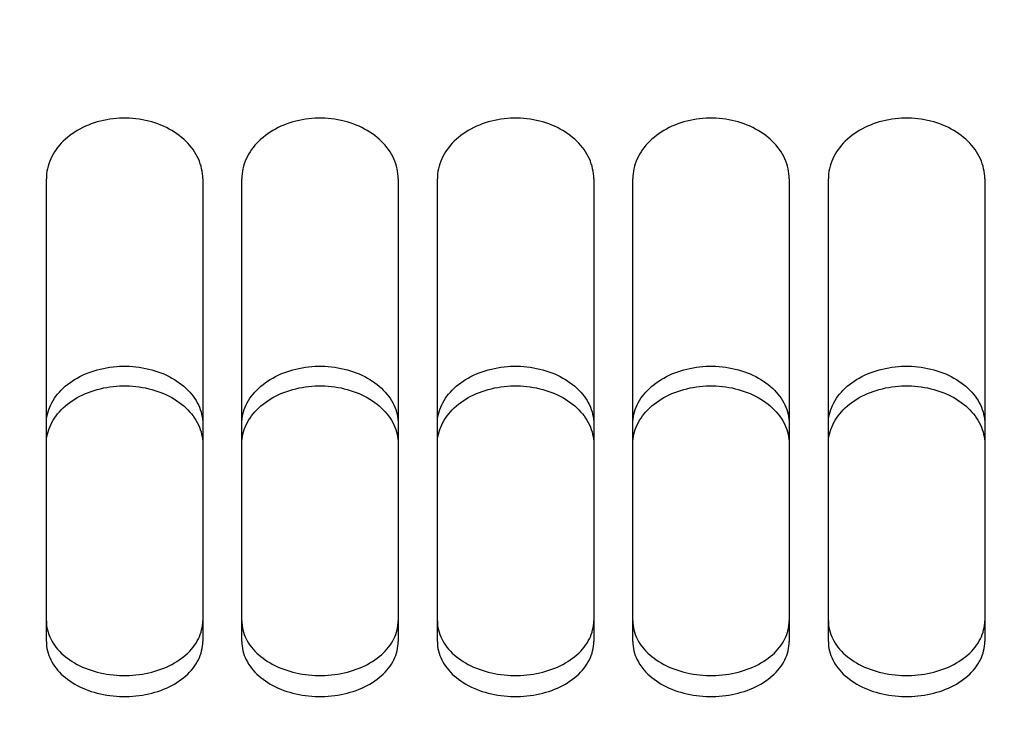
# Model space of a CAD drawing. Units: millimetres. Extents: x 0 to 594, y 0 to 420.
# Drawn here: x 307 to 314, y 224 to 230 of the extents above; entities that cross this region are included whole.
import ezdxf

# ---------------------------------------------------------------- set-up
doc = ezdxf.new("R2010")
doc.units = ezdxf.units.MM
doc.header["$LTSCALE"] = 32.67
doc.layers.get('0').update_dxf_attribs({"linetype": 'CONTINUOUS'})
doc.layers.add('SOLIDES', color=7, linetype='CONTINUOUS')
doc.styles.get("Standard").update_dxf_attribs({"font": 'txt', "width": 0.85})
doc.dimstyles.get("Standard").update_dxf_attribs({"dimtxt": 3.5, "dimasz": 3.5, "dimexe": 1.5, "dimexo": 1, "dimtad": 1, "dimdec": 4, "dimtxsty": 'STANDARD', "dimblk": '_FILLED', "dimblk1": '_FILLED', "dimblk2": '_FILLED', "dimcen": 0.09, "dimclrt": 5, "dimadec": 0, "dimazin": 0, "dimtol": 1, "dimtp": 0.0001, "dimtm": 0.0001, "dimtfac": 1, "dimtdec": 4, "dimtofl": 0, "dimtmove": 0, "dimatfit": 3, "dimldrblk": '_FILLED', "dimfxl": 1, "dimtolj": 1, "dimarcsym": 0})

# ---------------------------------------------------------------- blocks, each defined once
blk = doc.blocks.new('_FILLED')
at = {"color": 0, "linetype": 'BYBLOCK'}
blk.add_solid([(0, 0), (-1, 0.2143), (-1, -0.2143)], dxfattribs=at)

msp = doc.modelspace()

# ---------------------------------------------------------------- linework, layer by layer
at = {"layer": 'SOLIDES', "color": 3, "linetype": 'CONTINUOUS'}
for p, q in [((306.782169, 224.981967), (306.782169, 228.534691)), ((307.982169, 228.534691), (307.982169, 224.981967)), ((308.282169, 224.981967), (308.282169, 228.534691)), ((309.482169, 228.534691), (309.482169, 224.981967)), ((309.782169, 224.981967), (309.782169, 228.534691)), ((310.982169, 228.534691), (310.982169, 224.981967)), ((311.282169, 224.981967), (311.282169, 228.534691)), ((312.482169, 228.534691), (312.482169, 224.981967)), ((312.782169, 224.981967), (312.782169, 228.534691)), ((313.982169, 228.534691), (313.982169, 224.981967))]:
    msp.add_line(p, q, dxfattribs=at)
for points in [[(307.982169, 228.534691), (307.981638, 228.554072), (307.980057, 228.573401), (307.977424, 228.592678), (307.973726, 228.611962), (307.968977, 228.631194), (307.96322, 228.650196), (307.95646, 228.668932), (307.948693, 228.687438), (307.939947, 228.705643), (307.930223, 228.723542), (307.919521, 228.74114), (307.907874, 228.758383), (307.895254, 228.7753), (307.88169, 228.791861), (307.867297, 228.807926), (307.85209, 228.823469), (307.836055, 228.838515), (307.819265, 228.852993), (307.801726, 228.866895), (307.783431, 228.880229), (307.764436, 228.892955), (307.744707, 228.905091), (307.724277, 228.916619), (307.703306, 228.927452), (307.681807, 228.937576), (307.659766, 228.947003), (307.6373, 228.955683), (307.614425, 228.963605), (307.591125, 228.970778), (307.567469, 228.977183), (307.543423, 228.982823), (307.51902, 228.987693), (307.494429, 228.991762), (307.469656, 228.995024), (307.444695, 228.997484), (307.419698, 228.999126), (307.394691, 228.999944), (307.369648, 228.999944), (307.344641, 228.999126), (307.319644, 228.997484), (307.294683, 228.995024), (307.26991, 228.991762), (307.245319, 228.987693), (307.220916, 228.982823), (307.19687, 228.977183), (307.173213, 228.970778), (307.149914, 228.963605), (307.127039, 228.955683), (307.104573, 228.947003), (307.082532, 228.937576), (307.061033, 228.927452), (307.040062, 228.916619), (307.019632, 228.905091), (306.999903, 228.892955), (306.980908, 228.880229), (306.962613, 228.866895), (306.945074, 228.852993), (306.928283, 228.838515), (306.912248, 228.823469), (306.897042, 228.807926), (306.882649, 228.791861), (306.869084, 228.7753), (306.856465, 228.758383), (306.844818, 228.74114), (306.834116, 228.723542), (306.824391, 228.705643), (306.815646, 228.687438), (306.807878, 228.668932), (306.801119, 228.650196), (306.795362, 228.631194), (306.790613, 228.611962), (306.786915, 228.592678), (306.784282, 228.573401), (306.7827, 228.554072), (306.782169, 228.534691)], [(309.482169, 228.534691), (309.481638, 228.554072), (309.480057, 228.573401), (309.477424, 228.592678), (309.473726, 228.611962), (309.468977, 228.631194), (309.46322, 228.650196), (309.45646, 228.668932), (309.448693, 228.687438), (309.439947, 228.705643), (309.430223, 228.723542), (309.419521, 228.74114), (309.407874, 228.758383), (309.395254, 228.7753), (309.38169, 228.791861), (309.367297, 228.807926), (309.35209, 228.823469), (309.336055, 228.838515), (309.319265, 228.852993), (309.301726, 228.866895), (309.283431, 228.880229), (309.264436, 228.892955), (309.244707, 228.905091), (309.224277, 228.916619), (309.203306, 228.927452), (309.181807, 228.937576), (309.159766, 228.947003), (309.1373, 228.955683), (309.114425, 228.963605), (309.091125, 228.970778), (309.067469, 228.977183), (309.043423, 228.982823), (309.01902, 228.987693), (308.994429, 228.991762), (308.969656, 228.995024), (308.944695, 228.997484), (308.919698, 228.999126), (308.894691, 228.999944), (308.869648, 228.999944), (308.844641, 228.999126), (308.819644, 228.997484), (308.794683, 228.995024), (308.76991, 228.991762), (308.745319, 228.987693), (308.720916, 228.982823), (308.69687, 228.977183), (308.673213, 228.970778), (308.649914, 228.963605), (308.627039, 228.955683), (308.604573, 228.947003), (308.582532, 228.937576), (308.561033, 228.927452), (308.540062, 228.916619), (308.519632, 228.905091), (308.499903, 228.892955), (308.480908, 228.880229), (308.462613, 228.866895), (308.445074, 228.852993), (308.428283, 228.838515), (308.412248, 228.823469), (308.397042, 228.807926), (308.382649, 228.791861), (308.369084, 228.7753), (308.356465, 228.758383), (308.344818, 228.74114), (308.334116, 228.723542), (308.324391, 228.705643), (308.315646, 228.687438), (308.307878, 228.668932), (308.301119, 228.650196), (308.295362, 228.631194), (308.290613, 228.611962), (308.286915, 228.592678), (308.284282, 228.573401), (308.2827, 228.554072), (308.282169, 228.534691)], [(310.982169, 228.534691), (310.981638, 228.554072), (310.980057, 228.573401), (310.977424, 228.592678), (310.973726, 228.611962), (310.968977, 228.631194), (310.96322, 228.650196), (310.95646, 228.668932), (310.948693, 228.687438), (310.939947, 228.705643), (310.930223, 228.723542), (310.919521, 228.74114), (310.907874, 228.758383), (310.895254, 228.7753), (310.88169, 228.791861), (310.867297, 228.807926), (310.85209, 228.823469), (310.836055, 228.838515), (310.819265, 228.852993), (310.801726, 228.866895), (310.783431, 228.880229), (310.764436, 228.892955), (310.744707, 228.905091), (310.724277, 228.916619), (310.703306, 228.927452), (310.681807, 228.937576), (310.659766, 228.947003), (310.6373, 228.955683), (310.614425, 228.963605), (310.591125, 228.970778), (310.567469, 228.977183), (310.543423, 228.982823), (310.51902, 228.987693), (310.494429, 228.991762), (310.469656, 228.995024), (310.444695, 228.997484), (310.419698, 228.999126), (310.394691, 228.999944), (310.369648, 228.999944), (310.344641, 228.999126), (310.319644, 228.997484), (310.294683, 228.995024), (310.26991, 228.991762), (310.245319, 228.987693), (310.220916, 228.982823), (310.19687, 228.977183), (310.173213, 228.970778), (310.149914, 228.963605), (310.127039, 228.955683), (310.104573, 228.947003), (310.082532, 228.937576), (310.061033, 228.927452), (310.040062, 228.916619), (310.019632, 228.905091), (309.999903, 228.892955), (309.980908, 228.880229), (309.962613, 228.866895), (309.945074, 228.852993), (309.928283, 228.838515), (309.912248, 228.823469), (309.897042, 228.807926), (309.882649, 228.791861), (309.869084, 228.7753), (309.856465, 228.758383), (309.844818, 228.74114), (309.834116, 228.723542), (309.824391, 228.705643), (309.815646, 228.687438), (309.807878, 228.668932), (309.801119, 228.650196), (309.795362, 228.631194), (309.790613, 228.611962), (309.786915, 228.592678), (309.784282, 228.573401), (309.7827, 228.554072), (309.782169, 228.534691)], [(312.482169, 228.534691), (312.481638, 228.554072), (312.480057, 228.573401), (312.477424, 228.592678), (312.473726, 228.611962), (312.468977, 228.631194), (312.46322, 228.650196), (312.45646, 228.668932), (312.448693, 228.687438), (312.439947, 228.705643), (312.430223, 228.723542), (312.419521, 228.74114), (312.407874, 228.758383), (312.395254, 228.7753), (312.38169, 228.791861), (312.367297, 228.807926), (312.35209, 228.823469), (312.336055, 228.838515), (312.319265, 228.852993), (312.301726, 228.866895), (312.283431, 228.880229), (312.264436, 228.892955), (312.244707, 228.905091), (312.224277, 228.916619), (312.203306, 228.927452), (312.181807, 228.937576), (312.159766, 228.947003), (312.1373, 228.955683), (312.114425, 228.963605), (312.091125, 228.970778), (312.067469, 228.977183), (312.043423, 228.982823), (312.01902, 228.987693), (311.994429, 228.991762), (311.969656, 228.995024), (311.944695, 228.997484), (311.919698, 228.999126), (311.894691, 228.999944), (311.869648, 228.999944), (311.844641, 228.999126), (311.819644, 228.997484), (311.794683, 228.995024), (311.76991, 228.991762), (311.745319, 228.987693), (311.720916, 228.982823), (311.69687, 228.977183), (311.673213, 228.970778), (311.649914, 228.963605), (311.627039, 228.955683), (311.604573, 228.947003), (311.582532, 228.937576), (311.561033, 228.927452), (311.540062, 228.916619), (311.519632, 228.905091), (311.499903, 228.892955), (311.480908, 228.880229), (311.462613, 228.866895), (311.445074, 228.852993), (311.428283, 228.838515), (311.412248, 228.823469), (311.397042, 228.807926), (311.382649, 228.791861), (311.369084, 228.7753), (311.356465, 228.758383), (311.344818, 228.74114), (311.334116, 228.723542), (311.324391, 228.705643), (311.315646, 228.687438), (311.307878, 228.668932), (311.301119, 228.650196), (311.295362, 228.631194), (311.290613, 228.611962), (311.286915, 228.592678), (311.284282, 228.573401), (311.2827, 228.554072), (311.282169, 228.534691)], [(313.982169, 228.534691), (313.981638, 228.554072), (313.980057, 228.573401), (313.977424, 228.592678), (313.973726, 228.611962), (313.968977, 228.631194), (313.96322, 228.650196), (313.95646, 228.668932), (313.948693, 228.687438), (313.939947, 228.705643), (313.930223, 228.723542), (313.919521, 228.74114), (313.907874, 228.758383), (313.895254, 228.7753), (313.88169, 228.791861), (313.867297, 228.807926), (313.85209, 228.823469), (313.836055, 228.838515), (313.819265, 228.852993), (313.801726, 228.866895), (313.783431, 228.880229), (313.764436, 228.892955), (313.744707, 228.905091), (313.724277, 228.916619), (313.703306, 228.927452), (313.681807, 228.937576), (313.659766, 228.947003), (313.6373, 228.955683), (313.614425, 228.963605), (313.591125, 228.970778), (313.567469, 228.977183), (313.543423, 228.982823), (313.51902, 228.987693), (313.494429, 228.991762), (313.469656, 228.995024), (313.444695, 228.997484), (313.419698, 228.999126), (313.394691, 228.999944), (313.369648, 228.999944), (313.344641, 228.999126), (313.319644, 228.997484), (313.294683, 228.995024), (313.26991, 228.991762), (313.245319, 228.987693), (313.220916, 228.982823), (313.19687, 228.977183), (313.173213, 228.970778), (313.149914, 228.963605), (313.127039, 228.955683), (313.104573, 228.947003), (313.082532, 228.937576), (313.061033, 228.927452), (313.040062, 228.916619), (313.019632, 228.905091), (312.999903, 228.892955), (312.980908, 228.880229), (312.962613, 228.866895), (312.945074, 228.852993), (312.928283, 228.838515), (312.912248, 228.823469), (312.897042, 228.807926), (312.882649, 228.791861), (312.869084, 228.7753), (312.856465, 228.758383), (312.844818, 228.74114), (312.834116, 228.723542), (312.824391, 228.705643), (312.815646, 228.687438), (312.807878, 228.668932), (312.801119, 228.650196), (312.795362, 228.631194), (312.790613, 228.611962), (312.786915, 228.592678), (312.784282, 228.573401), (312.7827, 228.554072), (312.782169, 228.534691)], [(306.807878, 226.629095), (306.815646, 226.646759), (306.824391, 226.664137), (306.834116, 226.681223), (306.844818, 226.698023), (306.856465, 226.714485), (306.869084, 226.730636), (306.882649, 226.746448), (306.897042, 226.761786), (306.912248, 226.776628), (306.928283, 226.790994), (306.945074, 226.80482), (306.962613, 226.818095), (306.980908, 226.830828), (306.999903, 226.842982), (307.019632, 226.854572), (307.040062, 226.865582), (307.061033, 226.875927), (307.082532, 226.885597), (307.104573, 226.894601), (307.127039, 226.902891), (307.149914, 226.910458), (307.173213, 226.91731), (307.19687, 226.923428), (307.220916, 226.928815), (307.245319, 226.933467), (307.26991, 226.937354), (307.294683, 226.94047), (307.319644, 226.94282), (307.344641, 226.944388), (307.369648, 226.94517), (307.394691, 226.94517), (307.419698, 226.944388), (307.444695, 226.94282), (307.469656, 226.94047), (307.494429, 226.937354), (307.51902, 226.933467), (307.543423, 226.928815), (307.567469, 226.923428), (307.591125, 226.91731), (307.614425, 226.910458), (307.6373, 226.902891), (307.659766, 226.894601), (307.681807, 226.885597), (307.703306, 226.875927), (307.724277, 226.865582), (307.744707, 226.854572), (307.764436, 226.842982), (307.783431, 226.830828), (307.801726, 226.818095), (307.819265, 226.80482), (307.836055, 226.790994), (307.85209, 226.776628), (307.867297, 226.761786), (307.88169, 226.746448), (307.895254, 226.730636), (307.907874, 226.714485), (307.919521, 226.698023), (307.930223, 226.681223), (307.939947, 226.664137), (307.948693, 226.646759)], [(308.307878, 226.629095), (308.315646, 226.646759), (308.324391, 226.664137), (308.334116, 226.681223), (308.344818, 226.698023), (308.356465, 226.714485), (308.369084, 226.730636), (308.382649, 226.746448), (308.397042, 226.761786), (308.412248, 226.776628), (308.428283, 226.790994), (308.445074, 226.80482), (308.462613, 226.818095), (308.480908, 226.830828), (308.499903, 226.842982), (308.519632, 226.854572), (308.540062, 226.865582), (308.561033, 226.875927), (308.582532, 226.885597), (308.604573, 226.894601), (308.627039, 226.902891), (308.649914, 226.910458), (308.673213, 226.91731), (308.69687, 226.923428), (308.720916, 226.928815), (308.745319, 226.933467), (308.76991, 226.937354), (308.794683, 226.94047), (308.819644, 226.94282), (308.844641, 226.944388), (308.869648, 226.94517), (308.894691, 226.94517), (308.919698, 226.944388), (308.944695, 226.94282), (308.969656, 226.94047), (308.994429, 226.937354), (309.01902, 226.933467), (309.043423, 226.928815), (309.067469, 226.923428), (309.091125, 226.91731), (309.114425, 226.910458), (309.1373, 226.902891), (309.159766, 226.894601), (309.181807, 226.885597), (309.203306, 226.875927), (309.224277, 226.865582), (309.244707, 226.854572), (309.264436, 226.842982), (309.283431, 226.830828), (309.301726, 226.818095), (309.319265, 226.80482), (309.336055, 226.790994), (309.35209, 226.776628), (309.367297, 226.761786), (309.38169, 226.746448), (309.395254, 226.730636), (309.407874, 226.714485), (309.419521, 226.698023), (309.430223, 226.681223), (309.439947, 226.664137), (309.448693, 226.646759)], [(309.807878, 226.629095), (309.815646, 226.646759), (309.824391, 226.664137), (309.834116, 226.681223), (309.844818, 226.698023), (309.856465, 226.714485), (309.869084, 226.730636), (309.882649, 226.746448), (309.897042, 226.761786), (309.912248, 226.776628), (309.928283, 226.790994), (309.945074, 226.80482), (309.962613, 226.818095), (309.980908, 226.830828), (309.999903, 226.842982), (310.019632, 226.854572), (310.040062, 226.865582), (310.061033, 226.875927), (310.082532, 226.885597), (310.104573, 226.894601), (310.127039, 226.902891), (310.149914, 226.910458), (310.173213, 226.91731), (310.19687, 226.923428), (310.220916, 226.928815), (310.245319, 226.933467), (310.26991, 226.937354), (310.294683, 226.94047), (310.319644, 226.94282), (310.344641, 226.944388), (310.369648, 226.94517), (310.394691, 226.94517), (310.419698, 226.944388), (310.444695, 226.94282), (310.469656, 226.94047), (310.494429, 226.937354), (310.51902, 226.933467), (310.543423, 226.928815), (310.567469, 226.923428), (310.591125, 226.91731), (310.614425, 226.910458), (310.6373, 226.902891), (310.659766, 226.894601), (310.681807, 226.885597), (310.703306, 226.875927), (310.724277, 226.865582), (310.744707, 226.854572), (310.764436, 226.842982), (310.783431, 226.830828), (310.801726, 226.818095), (310.819265, 226.80482), (310.836055, 226.790994), (310.85209, 226.776628), (310.867297, 226.761786), (310.88169, 226.746448), (310.895254, 226.730636), (310.907874, 226.714485), (310.919521, 226.698023), (310.930223, 226.681223), (310.939947, 226.664137), (310.948693, 226.646759)], [(311.307878, 226.629095), (311.315646, 226.646759), (311.324391, 226.664137), (311.334116, 226.681223), (311.344818, 226.698023), (311.356465, 226.714485), (311.369084, 226.730636), (311.382649, 226.746448), (311.397042, 226.761786), (311.412248, 226.776628), (311.428283, 226.790994), (311.445074, 226.80482), (311.462613, 226.818095), (311.480908, 226.830828), (311.499903, 226.842982), (311.519632, 226.854572), (311.540062, 226.865582), (311.561033, 226.875927), (311.582532, 226.885597), (311.604573, 226.894601), (311.627039, 226.902891), (311.649914, 226.910458), (311.673213, 226.91731), (311.69687, 226.923428), (311.720916, 226.928815), (311.745319, 226.933467), (311.76991, 226.937354), (311.794683, 226.94047), (311.819644, 226.94282), (311.844641, 226.944388), (311.869648, 226.94517), (311.894691, 226.94517), (311.919698, 226.944388), (311.944695, 226.94282), (311.969656, 226.94047), (311.994429, 226.937354), (312.01902, 226.933467), (312.043423, 226.928815), (312.067469, 226.923428), (312.091125, 226.91731), (312.114425, 226.910458), (312.1373, 226.902891), (312.159766, 226.894601), (312.181807, 226.885597), (312.203306, 226.875927), (312.224277, 226.865582), (312.244707, 226.854572), (312.264436, 226.842982), (312.283431, 226.830828), (312.301726, 226.818095), (312.319265, 226.80482), (312.336055, 226.790994), (312.35209, 226.776628), (312.367297, 226.761786), (312.38169, 226.746448), (312.395254, 226.730636), (312.407874, 226.714485), (312.419521, 226.698023), (312.430223, 226.681223), (312.439947, 226.664137), (312.448693, 226.646759)], [(312.807878, 226.629095), (312.815646, 226.646759), (312.824391, 226.664137), (312.834116, 226.681223), (312.844818, 226.698023), (312.856465, 226.714485), (312.869084, 226.730636), (312.882649, 226.746448), (312.897042, 226.761786), (312.912248, 226.776628), (312.928283, 226.790994), (312.945074, 226.80482), (312.962613, 226.818095), (312.980908, 226.830828), (312.999903, 226.842982), (313.019632, 226.854572), (313.040062, 226.865582), (313.061033, 226.875927), (313.082532, 226.885597), (313.104573, 226.894601), (313.127039, 226.902891), (313.149914, 226.910458), (313.173213, 226.91731), (313.19687, 226.923428), (313.220916, 226.928815), (313.245319, 226.933467), (313.26991, 226.937354), (313.294683, 226.94047), (313.319644, 226.94282), (313.344641, 226.944388), (313.369648, 226.94517), (313.394691, 226.94517), (313.419698, 226.944388), (313.444695, 226.94282), (313.469656, 226.94047), (313.494429, 226.937354), (313.51902, 226.933467), (313.543423, 226.928815), (313.567469, 226.923428), (313.591125, 226.91731), (313.614425, 226.910458), (313.6373, 226.902891), (313.659766, 226.894601), (313.681807, 226.885597), (313.703306, 226.875927), (313.724277, 226.865582), (313.744707, 226.854572), (313.764436, 226.842982), (313.783431, 226.830828), (313.801726, 226.818095), (313.819265, 226.80482), (313.836055, 226.790994), (313.85209, 226.776628), (313.867297, 226.761786), (313.88169, 226.746448), (313.895254, 226.730636), (313.907874, 226.714485), (313.919521, 226.698023), (313.930223, 226.681223), (313.939947, 226.664137), (313.948693, 226.646759)], [(307.948693, 226.646759), (307.95646, 226.629095), (307.96322, 226.611212), (307.968977, 226.593076), (307.973726, 226.574722), (307.977424, 226.556318), (307.980057, 226.537922), (307.981638, 226.519477), (307.982169, 226.500984)], [(309.448693, 226.646759), (309.45646, 226.629095), (309.46322, 226.611212), (309.468977, 226.593076), (309.473726, 226.574722), (309.477424, 226.556318), (309.480057, 226.537922), (309.481638, 226.519477), (309.482169, 226.500984)], [(310.948693, 226.646759), (310.95646, 226.629095), (310.96322, 226.611212), (310.968977, 226.593076), (310.973726, 226.574722), (310.977424, 226.556318), (310.980057, 226.537922), (310.981638, 226.519477), (310.982169, 226.500984)], [(312.448693, 226.646759), (312.45646, 226.629095), (312.46322, 226.611212), (312.468977, 226.593076), (312.473726, 226.574722), (312.477424, 226.556318), (312.480057, 226.537922), (312.481638, 226.519477), (312.482169, 226.500984)], [(313.948693, 226.646759), (313.95646, 226.629095), (313.96322, 226.611212), (313.968977, 226.593076), (313.973726, 226.574722), (313.977424, 226.556318), (313.980057, 226.537922), (313.981638, 226.519477), (313.982169, 226.500984)], [(306.782169, 226.500984), (306.7827, 226.519477), (306.784282, 226.537922), (306.786915, 226.556318), (306.790613, 226.574722), (306.795362, 226.593076), (306.801119, 226.611212), (306.807878, 226.629095)], [(308.282169, 226.500984), (308.2827, 226.519477), (308.284282, 226.537922), (308.286915, 226.556318), (308.290613, 226.574722), (308.295362, 226.593076), (308.301119, 226.611212), (308.307878, 226.629095)], [(309.782169, 226.500984), (309.7827, 226.519477), (309.784282, 226.537922), (309.786915, 226.556318), (309.790613, 226.574722), (309.795362, 226.593076), (309.801119, 226.611212), (309.807878, 226.629095)], [(311.282169, 226.500984), (311.2827, 226.519477), (311.284282, 226.537922), (311.286915, 226.556318), (311.290613, 226.574722), (311.295362, 226.593076), (311.301119, 226.611212), (311.307878, 226.629095)], [(312.782169, 226.500984), (312.7827, 226.519477), (312.784282, 226.537922), (312.786915, 226.556318), (312.790613, 226.574722), (312.795362, 226.593076), (312.801119, 226.611212), (312.807878, 226.629095)], [(306.782169, 224.981967), (306.7827, 224.964212), (306.784282, 224.94652), (306.786915, 224.928893), (306.790613, 224.911275), (306.795362, 224.89372), (306.801119, 224.876391), (306.807878, 224.85932), (306.815646, 224.842473), (306.824391, 224.825914), (306.834116, 224.809648), (306.844818, 224.793668), (306.856465, 224.778024), (306.869084, 224.762688), (306.882649, 224.747685), (306.897042, 224.733144), (306.912248, 224.719085), (306.928283, 224.705487), (306.945074, 224.69241), (306.962613, 224.679862), (306.980908, 224.667835), (306.999903, 224.656362), (307.019632, 224.645428), (307.040062, 224.635047), (307.061033, 224.625298), (307.082532, 224.616191), (307.104573, 224.607715), (307.127039, 224.599914), (307.149914, 224.592797), (307.173213, 224.586355), (307.19687, 224.580604), (307.220916, 224.575543), (307.245319, 224.571172), (307.26991, 224.567522), (307.294683, 224.564596), (307.319644, 224.56239), (307.344641, 224.560918), (307.369648, 224.560184), (307.394691, 224.560184), (307.419698, 224.560918), (307.444695, 224.56239), (307.469656, 224.564596), (307.494429, 224.567522), (307.51902, 224.571172), (307.543423, 224.575543), (307.567469, 224.580604), (307.591125, 224.586355), (307.614425, 224.592797), (307.6373, 224.599914), (307.659766, 224.607715), (307.681807, 224.616191), (307.703306, 224.625298), (307.724277, 224.635047), (307.744707, 224.645428), (307.764436, 224.656362), (307.783431, 224.667835), (307.801726, 224.679862), (307.819265, 224.69241), (307.836055, 224.705487), (307.85209, 224.719085), (307.867297, 224.733144), (307.88169, 224.747685), (307.895254, 224.762688), (307.907874, 224.778024), (307.919521, 224.793668), (307.930223, 224.809648), (307.939947, 224.825914), (307.948693, 224.842473), (307.95646, 224.85932), (307.96322, 224.876391), (307.968977, 224.89372), (307.973726, 224.911275), (307.977424, 224.928893), (307.980057, 224.94652), (307.981638, 224.964212), (307.982169, 224.981967)], [(308.282169, 224.981967), (308.2827, 224.964212), (308.284282, 224.94652), (308.286915, 224.928893), (308.290613, 224.911275), (308.295362, 224.89372), (308.301119, 224.876391), (308.307878, 224.85932), (308.315646, 224.842473), (308.324391, 224.825914), (308.334116, 224.809648), (308.344818, 224.793668), (308.356465, 224.778024), (308.369084, 224.762688), (308.382649, 224.747685), (308.397042, 224.733144), (308.412248, 224.719085), (308.428283, 224.705487), (308.445074, 224.69241), (308.462613, 224.679862), (308.480908, 224.667835), (308.499903, 224.656362), (308.519632, 224.645428), (308.540062, 224.635047), (308.561033, 224.625298), (308.582532, 224.616191), (308.604573, 224.607715), (308.627039, 224.599914), (308.649914, 224.592797), (308.673213, 224.586355), (308.69687, 224.580604), (308.720916, 224.575543), (308.745319, 224.571172), (308.76991, 224.567522), (308.794683, 224.564596), (308.819644, 224.56239), (308.844641, 224.560918), (308.869648, 224.560184), (308.894691, 224.560184), (308.919698, 224.560918), (308.944695, 224.56239), (308.969656, 224.564596), (308.994429, 224.567522), (309.01902, 224.571172), (309.043423, 224.575543), (309.067469, 224.580604), (309.091125, 224.586355), (309.114425, 224.592797), (309.1373, 224.599914), (309.159766, 224.607715), (309.181807, 224.616191), (309.203306, 224.625298), (309.224277, 224.635047), (309.244707, 224.645428), (309.264436, 224.656362), (309.283431, 224.667835), (309.301726, 224.679862), (309.319265, 224.69241), (309.336055, 224.705487), (309.35209, 224.719085), (309.367297, 224.733144), (309.38169, 224.747685), (309.395254, 224.762688), (309.407874, 224.778024), (309.419521, 224.793668), (309.430223, 224.809648), (309.439947, 224.825914), (309.448693, 224.842473), (309.45646, 224.85932), (309.46322, 224.876391), (309.468977, 224.89372), (309.473726, 224.911275), (309.477424, 224.928893), (309.480057, 224.94652), (309.481638, 224.964212), (309.482169, 224.981967)], [(309.782169, 224.981967), (309.7827, 224.964212), (309.784282, 224.94652), (309.786915, 224.928893), (309.790613, 224.911275), (309.795362, 224.89372), (309.801119, 224.876391), (309.807878, 224.85932), (309.815646, 224.842473), (309.824391, 224.825914), (309.834116, 224.809648), (309.844818, 224.793668), (309.856465, 224.778024), (309.869084, 224.762688), (309.882649, 224.747685), (309.897042, 224.733144), (309.912248, 224.719085), (309.928283, 224.705487), (309.945074, 224.69241), (309.962613, 224.679862), (309.980908, 224.667835), (309.999903, 224.656362), (310.019632, 224.645428), (310.040062, 224.635047), (310.061033, 224.625298), (310.082532, 224.616191), (310.104573, 224.607715), (310.127039, 224.599914), (310.149914, 224.592797), (310.173213, 224.586355), (310.19687, 224.580604), (310.220916, 224.575543), (310.245319, 224.571172), (310.26991, 224.567522), (310.294683, 224.564596), (310.319644, 224.56239), (310.344641, 224.560918), (310.369648, 224.560184), (310.394691, 224.560184), (310.419698, 224.560918), (310.444695, 224.56239), (310.469656, 224.564596), (310.494429, 224.567522), (310.51902, 224.571172), (310.543423, 224.575543), (310.567469, 224.580604), (310.591125, 224.586355), (310.614425, 224.592797), (310.6373, 224.599914), (310.659766, 224.607715), (310.681807, 224.616191), (310.703306, 224.625298), (310.724277, 224.635047), (310.744707, 224.645428), (310.764436, 224.656362), (310.783431, 224.667835), (310.801726, 224.679862), (310.819265, 224.69241), (310.836055, 224.705487), (310.85209, 224.719085), (310.867297, 224.733144), (310.88169, 224.747685), (310.895254, 224.762688), (310.907874, 224.778024), (310.919521, 224.793668), (310.930223, 224.809648), (310.939947, 224.825914), (310.948693, 224.842473), (310.95646, 224.85932), (310.96322, 224.876391), (310.968977, 224.89372), (310.973726, 224.911275), (310.977424, 224.928893), (310.980057, 224.94652), (310.981638, 224.964212), (310.982169, 224.981967)], [(311.282169, 224.981967), (311.2827, 224.964212), (311.284282, 224.94652), (311.286915, 224.928893), (311.290613, 224.911275), (311.295362, 224.89372), (311.301119, 224.876391), (311.307878, 224.85932), (311.315646, 224.842473), (311.324391, 224.825914), (311.334116, 224.809648), (311.344818, 224.793668), (311.356465, 224.778024), (311.369084, 224.762688), (311.382649, 224.747685), (311.397042, 224.733144), (311.412248, 224.719085), (311.428283, 224.705487), (311.445074, 224.69241), (311.462613, 224.679862), (311.480908, 224.667835), (311.499903, 224.656362), (311.519632, 224.645428), (311.540062, 224.635047), (311.561033, 224.625298), (311.582532, 224.616191), (311.604573, 224.607715), (311.627039, 224.599914), (311.649914, 224.592797), (311.673213, 224.586355), (311.69687, 224.580604), (311.720916, 224.575543), (311.745319, 224.571172), (311.76991, 224.567522), (311.794683, 224.564596), (311.819644, 224.56239), (311.844641, 224.560918), (311.869648, 224.560184), (311.894691, 224.560184), (311.919698, 224.560918), (311.944695, 224.56239), (311.969656, 224.564596), (311.994429, 224.567522), (312.01902, 224.571172), (312.043423, 224.575543), (312.067469, 224.580604), (312.091125, 224.586355), (312.114425, 224.592797), (312.1373, 224.599914), (312.159766, 224.607715), (312.181807, 224.616191), (312.203306, 224.625298), (312.224277, 224.635047), (312.244707, 224.645428), (312.264436, 224.656362), (312.283431, 224.667835), (312.301726, 224.679862), (312.319265, 224.69241), (312.336055, 224.705487), (312.35209, 224.719085), (312.367297, 224.733144), (312.38169, 224.747685), (312.395254, 224.762688), (312.407874, 224.778024), (312.419521, 224.793668), (312.430223, 224.809648), (312.439947, 224.825914), (312.448693, 224.842473), (312.45646, 224.85932), (312.46322, 224.876391), (312.468977, 224.89372), (312.473726, 224.911275), (312.477424, 224.928893), (312.480057, 224.94652), (312.481638, 224.964212), (312.482169, 224.981967)], [(312.782169, 224.981967), (312.7827, 224.964212), (312.784282, 224.94652), (312.786915, 224.928893), (312.790613, 224.911275), (312.795362, 224.89372), (312.801119, 224.876391), (312.807878, 224.85932), (312.815646, 224.842473), (312.824391, 224.825914), (312.834116, 224.809648), (312.844818, 224.793668), (312.856465, 224.778024), (312.869084, 224.762688), (312.882649, 224.747685), (312.897042, 224.733144), (312.912248, 224.719085), (312.928283, 224.705487), (312.945074, 224.69241), (312.962613, 224.679862), (312.980908, 224.667835), (312.999903, 224.656362), (313.019632, 224.645428), (313.040062, 224.635047), (313.061033, 224.625298), (313.082532, 224.616191), (313.104573, 224.607715), (313.127039, 224.599914), (313.149914, 224.592797), (313.173213, 224.586355), (313.19687, 224.580604), (313.220916, 224.575543), (313.245319, 224.571172), (313.26991, 224.567522), (313.294683, 224.564596), (313.319644, 224.56239), (313.344641, 224.560918), (313.369648, 224.560184), (313.394691, 224.560184), (313.419698, 224.560918), (313.444695, 224.56239), (313.469656, 224.564596), (313.494429, 224.567522), (313.51902, 224.571172), (313.543423, 224.575543), (313.567469, 224.580604), (313.591125, 224.586355), (313.614425, 224.592797), (313.6373, 224.599914), (313.659766, 224.607715), (313.681807, 224.616191), (313.703306, 224.625298), (313.724277, 224.635047), (313.744707, 224.645428), (313.764436, 224.656362), (313.783431, 224.667835), (313.801726, 224.679862), (313.819265, 224.69241), (313.836055, 224.705487), (313.85209, 224.719085), (313.867297, 224.733144), (313.88169, 224.747685), (313.895254, 224.762688), (313.907874, 224.778024), (313.919521, 224.793668), (313.930223, 224.809648), (313.939947, 224.825914), (313.948693, 224.842473), (313.95646, 224.85932), (313.96322, 224.876391), (313.968977, 224.89372), (313.973726, 224.911275), (313.977424, 224.928893), (313.980057, 224.94652), (313.981638, 224.964212), (313.982169, 224.981967)]]:
    msp.add_lwpolyline(points, dxfattribs=at)
at = {"layer": 'SOLIDES', "color": 7, "linetype": 'CONTINUOUS'}
for points in [[(306.782169, 226.653742), (306.782697, 226.672102), (306.78427, 226.690414), (306.786889, 226.70868), (306.790567, 226.726955), (306.795292, 226.745182), (306.80102, 226.763196), (306.807747, 226.780962), (306.815478, 226.798513), (306.824184, 226.815784), (306.833867, 226.832768), (306.844525, 226.84947), (306.856128, 226.865842), (306.868705, 226.881909), (306.882226, 226.897644), (306.896579, 226.912913), (306.911749, 226.927693), (306.92775, 226.942005), (306.944511, 226.955783), (306.962025, 226.969015), (306.980298, 226.981712), (306.999277, 226.993835), (307.018997, 227.0054), (307.039424, 227.01639), (307.0604, 227.026719), (307.081912, 227.036377), (307.103972, 227.045375), (307.126464, 227.05366), (307.149371, 227.061224), (307.172708, 227.068076), (307.196408, 227.074195), (307.220503, 227.079584), (307.244961, 227.084238), (307.26961, 227.088128), (307.294446, 227.091246), (307.319473, 227.093598), (307.344538, 227.095168), (307.369613, 227.09595), (307.394726, 227.09595), (307.419801, 227.095168), (307.444866, 227.093598), (307.469893, 227.091246), (307.494729, 227.088128), (307.519378, 227.084238), (307.543836, 227.079584), (307.567931, 227.074195), (307.591631, 227.068076), (307.614968, 227.061224), (307.637875, 227.05366), (307.660367, 227.045375), (307.682427, 227.036377), (307.703939, 227.026719), (307.724915, 227.01639), (307.745341, 227.0054), (307.765062, 226.993835), (307.784041, 226.981712), (307.802314, 226.969015), (307.819828, 226.955783), (307.836588, 226.942005), (307.85259, 226.927693), (307.86776, 226.912913), (307.882113, 226.897644), (307.895634, 226.881909), (307.908211, 226.865842), (307.919814, 226.84947), (307.930472, 226.832768), (307.940155, 226.815784), (307.948861, 226.798513), (307.956592, 226.780962), (307.963319, 226.763196), (307.969047, 226.745182), (307.973771, 226.726955), (307.97745, 226.70868), (307.980069, 226.690414), (307.981642, 226.672102), (307.982169, 226.653742)], [(308.282169, 226.653742), (308.282697, 226.672102), (308.28427, 226.690414), (308.286889, 226.70868), (308.290567, 226.726955), (308.295292, 226.745182), (308.30102, 226.763196), (308.307747, 226.780962), (308.315478, 226.798513), (308.324184, 226.815784), (308.333867, 226.832768), (308.344525, 226.84947), (308.356128, 226.865842), (308.368705, 226.881909), (308.382226, 226.897644), (308.396579, 226.912913), (308.411749, 226.927693), (308.42775, 226.942005), (308.444511, 226.955783), (308.462025, 226.969015), (308.480298, 226.981712), (308.499277, 226.993835), (308.518997, 227.0054), (308.539424, 227.01639), (308.5604, 227.026719), (308.581912, 227.036377), (308.603972, 227.045375), (308.626464, 227.05366), (308.649371, 227.061224), (308.672708, 227.068076), (308.696408, 227.074195), (308.720503, 227.079584), (308.744961, 227.084238), (308.76961, 227.088128), (308.794446, 227.091246), (308.819473, 227.093598), (308.844538, 227.095168), (308.869613, 227.09595), (308.894726, 227.09595), (308.919801, 227.095168), (308.944866, 227.093598), (308.969893, 227.091246), (308.994729, 227.088128), (309.019378, 227.084238), (309.043836, 227.079584), (309.067931, 227.074195), (309.091631, 227.068076), (309.114968, 227.061224), (309.137875, 227.05366), (309.160367, 227.045375), (309.182427, 227.036377), (309.203939, 227.026719), (309.224915, 227.01639), (309.245341, 227.0054), (309.265062, 226.993835), (309.284041, 226.981712), (309.302314, 226.969015), (309.319828, 226.955783), (309.336588, 226.942005), (309.35259, 226.927693), (309.36776, 226.912913), (309.382113, 226.897644), (309.395634, 226.881909), (309.408211, 226.865842), (309.419814, 226.84947), (309.430472, 226.832768), (309.440155, 226.815784), (309.448861, 226.798513), (309.456592, 226.780962), (309.463319, 226.763196), (309.469047, 226.745182), (309.473771, 226.726955), (309.47745, 226.70868), (309.480069, 226.690414), (309.481642, 226.672102), (309.482169, 226.653742)], [(309.782169, 226.653742), (309.782697, 226.672102), (309.78427, 226.690414), (309.786889, 226.70868), (309.790567, 226.726955), (309.795292, 226.745182), (309.80102, 226.763196), (309.807747, 226.780962), (309.815478, 226.798513), (309.824184, 226.815784), (309.833867, 226.832768), (309.844525, 226.84947), (309.856128, 226.865842), (309.868705, 226.881909), (309.882226, 226.897644), (309.896579, 226.912913), (309.911749, 226.927693), (309.92775, 226.942005), (309.944511, 226.955783), (309.962025, 226.969015), (309.980298, 226.981712), (309.999277, 226.993835), (310.018997, 227.0054), (310.039424, 227.01639), (310.0604, 227.026719), (310.081912, 227.036377), (310.103972, 227.045375), (310.126464, 227.05366), (310.149371, 227.061224), (310.172708, 227.068076), (310.196408, 227.074195), (310.220503, 227.079584), (310.244961, 227.084238), (310.26961, 227.088128), (310.294446, 227.091246), (310.319473, 227.093598), (310.344538, 227.095168), (310.369613, 227.09595), (310.394726, 227.09595), (310.419801, 227.095168), (310.444866, 227.093598), (310.469893, 227.091246), (310.494729, 227.088128), (310.519378, 227.084238), (310.543836, 227.079584), (310.567931, 227.074195), (310.591631, 227.068076), (310.614968, 227.061224), (310.637875, 227.05366), (310.660367, 227.045375), (310.682427, 227.036377), (310.703939, 227.026719), (310.724915, 227.01639), (310.745341, 227.0054), (310.765062, 226.993835), (310.784041, 226.981712), (310.802314, 226.969015), (310.819828, 226.955783), (310.836588, 226.942005), (310.85259, 226.927693), (310.86776, 226.912913), (310.882113, 226.897644), (310.895634, 226.881909), (310.908211, 226.865842), (310.919814, 226.84947), (310.930472, 226.832768), (310.940155, 226.815784), (310.948861, 226.798513), (310.956592, 226.780962), (310.963319, 226.763196), (310.969047, 226.745182), (310.973771, 226.726955), (310.97745, 226.70868), (310.980069, 226.690414), (310.981642, 226.672102), (310.982169, 226.653742)], [(311.282169, 226.653742), (311.282697, 226.672102), (311.28427, 226.690414), (311.286889, 226.70868), (311.290567, 226.726955), (311.295292, 226.745182), (311.30102, 226.763196), (311.307747, 226.780962), (311.315478, 226.798513), (311.324184, 226.815784), (311.333867, 226.832768), (311.344525, 226.84947), (311.356128, 226.865842), (311.368705, 226.881909), (311.382226, 226.897644), (311.396579, 226.912913), (311.411749, 226.927693), (311.42775, 226.942005), (311.444511, 226.955783), (311.462025, 226.969015), (311.480298, 226.981712), (311.499277, 226.993835), (311.518997, 227.0054), (311.539424, 227.01639), (311.5604, 227.026719), (311.581912, 227.036377), (311.603972, 227.045375), (311.626464, 227.05366), (311.649371, 227.061224), (311.672708, 227.068076), (311.696408, 227.074195), (311.720503, 227.079584), (311.744961, 227.084238), (311.76961, 227.088128), (311.794446, 227.091246), (311.819473, 227.093598), (311.844538, 227.095168), (311.869613, 227.09595), (311.894726, 227.09595), (311.919801, 227.095168), (311.944866, 227.093598), (311.969893, 227.091246), (311.994729, 227.088128), (312.019378, 227.084238), (312.043836, 227.079584), (312.067931, 227.074195), (312.091631, 227.068076), (312.114968, 227.061224), (312.137875, 227.05366), (312.160367, 227.045375), (312.182427, 227.036377), (312.203939, 227.026719), (312.224915, 227.01639), (312.245341, 227.0054), (312.265062, 226.993835), (312.284041, 226.981712), (312.302314, 226.969015), (312.319828, 226.955783), (312.336588, 226.942005), (312.35259, 226.927693), (312.36776, 226.912913), (312.382113, 226.897644), (312.395634, 226.881909), (312.408211, 226.865842), (312.419814, 226.84947), (312.430472, 226.832768), (312.440155, 226.815784), (312.448861, 226.798513), (312.456592, 226.780962), (312.463319, 226.763196), (312.469047, 226.745182), (312.473771, 226.726955), (312.47745, 226.70868), (312.480069, 226.690414), (312.481642, 226.672102), (312.482169, 226.653742)], [(312.782169, 226.653742), (312.782697, 226.672102), (312.78427, 226.690414), (312.786889, 226.70868), (312.790567, 226.726955), (312.795292, 226.745182), (312.80102, 226.763196), (312.807747, 226.780962), (312.815478, 226.798513), (312.824184, 226.815784), (312.833867, 226.832768), (312.844525, 226.84947), (312.856128, 226.865842), (312.868705, 226.881909), (312.882226, 226.897644), (312.896579, 226.912913), (312.911749, 226.927693), (312.92775, 226.942005), (312.944511, 226.955783), (312.962025, 226.969015), (312.980298, 226.981712), (312.999277, 226.993835), (313.018997, 227.0054), (313.039424, 227.01639), (313.0604, 227.026719), (313.081912, 227.036377), (313.103972, 227.045375), (313.126464, 227.05366), (313.149371, 227.061224), (313.172708, 227.068076), (313.196408, 227.074195), (313.220503, 227.079584), (313.244961, 227.084238), (313.26961, 227.088128), (313.294446, 227.091246), (313.319473, 227.093598), (313.344538, 227.095168), (313.369613, 227.09595), (313.394726, 227.09595), (313.419801, 227.095168), (313.444866, 227.093598), (313.469893, 227.091246), (313.494729, 227.088128), (313.519378, 227.084238), (313.543836, 227.079584), (313.567931, 227.074195), (313.591631, 227.068076), (313.614968, 227.061224), (313.637875, 227.05366), (313.660367, 227.045375), (313.682427, 227.036377), (313.703939, 227.026719), (313.724915, 227.01639), (313.745341, 227.0054), (313.765062, 226.993835), (313.784041, 226.981712), (313.802314, 226.969015), (313.819828, 226.955783), (313.836588, 226.942005), (313.85259, 226.927693), (313.86776, 226.912913), (313.882113, 226.897644), (313.895634, 226.881909), (313.908211, 226.865842), (313.919814, 226.84947), (313.930472, 226.832768), (313.940155, 226.815784), (313.948861, 226.798513), (313.956592, 226.780962), (313.963319, 226.763196), (313.969047, 226.745182), (313.973771, 226.726955), (313.97745, 226.70868), (313.980069, 226.690414), (313.981642, 226.672102), (313.982169, 226.653742)], [(306.782169, 225.141486), (306.782697, 225.12386), (306.78427, 225.106295), (306.786889, 225.088792), (306.790567, 225.071297), (306.795292, 225.053864), (306.80102, 225.036651), (306.807747, 225.019692), (306.815478, 225.002952), (306.824184, 224.986495), (306.833867, 224.970326), (306.844525, 224.954439), (306.856128, 224.93888), (306.868705, 224.923622), (306.882226, 224.908692), (306.896579, 224.894217), (306.911749, 224.880216), (306.92775, 224.866669), (306.944511, 224.853637), (306.962025, 224.841129), (306.980298, 224.829135), (306.999277, 224.817691), (307.018997, 224.806781), (307.039424, 224.79642), (307.0604, 224.786685), (307.081912, 224.777589), (307.103972, 224.769119), (307.126464, 224.761323), (307.149371, 224.754208), (307.172708, 224.747766), (307.196408, 224.742015), (307.220503, 224.736951), (307.244961, 224.732578), (307.26961, 224.728926), (307.294446, 224.725998), (307.319473, 224.723789), (307.344538, 224.722316), (307.369613, 224.721581), (307.394726, 224.721581), (307.419801, 224.722316), (307.444866, 224.723789), (307.469893, 224.725998), (307.494729, 224.728926), (307.519378, 224.732578), (307.543836, 224.736951), (307.567931, 224.742015), (307.591631, 224.747766), (307.614968, 224.754208), (307.637875, 224.761323), (307.660367, 224.769119), (307.682427, 224.777589), (307.703939, 224.786685), (307.724915, 224.79642), (307.745341, 224.806781), (307.765062, 224.817691), (307.784041, 224.829135), (307.802314, 224.841129), (307.819828, 224.853637), (307.836588, 224.866669), (307.85259, 224.880216), (307.86776, 224.894217), (307.882113, 224.908692), (307.895634, 224.923622), (307.908211, 224.93888), (307.919814, 224.954439), (307.930472, 224.970326), (307.940155, 224.986495), (307.948861, 225.002952), (307.956592, 225.019692), (307.963319, 225.036651), (307.969047, 225.053864), (307.973771, 225.071297), (307.97745, 225.088792), (307.980069, 225.106295), (307.981642, 225.12386), (307.982169, 225.141486)], [(308.282169, 225.141486), (308.282697, 225.12386), (308.28427, 225.106295), (308.286889, 225.088792), (308.290567, 225.071297), (308.295292, 225.053864), (308.30102, 225.036651), (308.307747, 225.019692), (308.315478, 225.002952), (308.324184, 224.986495), (308.333867, 224.970326), (308.344525, 224.954439), (308.356128, 224.93888), (308.368705, 224.923622), (308.382226, 224.908692), (308.396579, 224.894217), (308.411749, 224.880216), (308.42775, 224.866669), (308.444511, 224.853637), (308.462025, 224.841129), (308.480298, 224.829135), (308.499277, 224.817691), (308.518997, 224.806781), (308.539424, 224.79642), (308.5604, 224.786685), (308.581912, 224.777589), (308.603972, 224.769119), (308.626464, 224.761323), (308.649371, 224.754208), (308.672708, 224.747766), (308.696408, 224.742015), (308.720503, 224.736951), (308.744961, 224.732578), (308.76961, 224.728926), (308.794446, 224.725998), (308.819473, 224.723789), (308.844538, 224.722316), (308.869613, 224.721581), (308.894726, 224.721581), (308.919801, 224.722316), (308.944866, 224.723789), (308.969893, 224.725998), (308.994729, 224.728926), (309.019378, 224.732578), (309.043836, 224.736951), (309.067931, 224.742015), (309.091631, 224.747766), (309.114968, 224.754208), (309.137875, 224.761323), (309.160367, 224.769119), (309.182427, 224.777589), (309.203939, 224.786685), (309.224915, 224.79642), (309.245341, 224.806781), (309.265062, 224.817691), (309.284041, 224.829135), (309.302314, 224.841129), (309.319828, 224.853637), (309.336588, 224.866669), (309.35259, 224.880216), (309.36776, 224.894217), (309.382113, 224.908692), (309.395634, 224.923622), (309.408211, 224.93888), (309.419814, 224.954439), (309.430472, 224.970326), (309.440155, 224.986495), (309.448861, 225.002952), (309.456592, 225.019692), (309.463319, 225.036651), (309.469047, 225.053864), (309.473771, 225.071297), (309.47745, 225.088792), (309.480069, 225.106295), (309.481642, 225.12386), (309.482169, 225.141486)], [(309.782169, 225.141486), (309.782697, 225.12386), (309.78427, 225.106295), (309.786889, 225.088792), (309.790567, 225.071297), (309.795292, 225.053864), (309.80102, 225.036651), (309.807747, 225.019692), (309.815478, 225.002952), (309.824184, 224.986495), (309.833867, 224.970326), (309.844525, 224.954439), (309.856128, 224.93888), (309.868705, 224.923622), (309.882226, 224.908692), (309.896579, 224.894217), (309.911749, 224.880216), (309.92775, 224.866669), (309.944511, 224.853637), (309.962025, 224.841129), (309.980298, 224.829135), (309.999277, 224.817691), (310.018997, 224.806781), (310.039424, 224.79642), (310.0604, 224.786685), (310.081912, 224.777589), (310.103972, 224.769119), (310.126464, 224.761323), (310.149371, 224.754208), (310.172708, 224.747766), (310.196408, 224.742015), (310.220503, 224.736951), (310.244961, 224.732578), (310.26961, 224.728926), (310.294446, 224.725998), (310.319473, 224.723789), (310.344538, 224.722316), (310.369613, 224.721581), (310.394726, 224.721581), (310.419801, 224.722316), (310.444866, 224.723789), (310.469893, 224.725998), (310.494729, 224.728926), (310.519378, 224.732578), (310.543836, 224.736951), (310.567931, 224.742015), (310.591631, 224.747766), (310.614968, 224.754208), (310.637875, 224.761323), (310.660367, 224.769119), (310.682427, 224.777589), (310.703939, 224.786685), (310.724915, 224.79642), (310.745341, 224.806781), (310.765062, 224.817691), (310.784041, 224.829135), (310.802314, 224.841129), (310.819828, 224.853637), (310.836588, 224.866669), (310.85259, 224.880216), (310.86776, 224.894217), (310.882113, 224.908692), (310.895634, 224.923622), (310.908211, 224.93888), (310.919814, 224.954439), (310.930472, 224.970326), (310.940155, 224.986495), (310.948861, 225.002952), (310.956592, 225.019692), (310.963319, 225.036651), (310.969047, 225.053864), (310.973771, 225.071297), (310.97745, 225.088792), (310.980069, 225.106295), (310.981642, 225.12386), (310.982169, 225.141486)], [(311.282169, 225.141486), (311.282697, 225.12386), (311.28427, 225.106295), (311.286889, 225.088792), (311.290567, 225.071297), (311.295292, 225.053864), (311.30102, 225.036651), (311.307747, 225.019692), (311.315478, 225.002952), (311.324184, 224.986495), (311.333867, 224.970326), (311.344525, 224.954439), (311.356128, 224.93888), (311.368705, 224.923622), (311.382226, 224.908692), (311.396579, 224.894217), (311.411749, 224.880216), (311.42775, 224.866669), (311.444511, 224.853637), (311.462025, 224.841129), (311.480298, 224.829135), (311.499277, 224.817691), (311.518997, 224.806781), (311.539424, 224.79642), (311.5604, 224.786685), (311.581912, 224.777589), (311.603972, 224.769119), (311.626464, 224.761323), (311.649371, 224.754208), (311.672708, 224.747766), (311.696408, 224.742015), (311.720503, 224.736951), (311.744961, 224.732578), (311.76961, 224.728926), (311.794446, 224.725998), (311.819473, 224.723789), (311.844538, 224.722316), (311.869613, 224.721581), (311.894726, 224.721581), (311.919801, 224.722316), (311.944866, 224.723789), (311.969893, 224.725998), (311.994729, 224.728926), (312.019378, 224.732578), (312.043836, 224.736951), (312.067931, 224.742015), (312.091631, 224.747766), (312.114968, 224.754208), (312.137875, 224.761323), (312.160367, 224.769119), (312.182427, 224.777589), (312.203939, 224.786685), (312.224915, 224.79642), (312.245341, 224.806781), (312.265062, 224.817691), (312.284041, 224.829135), (312.302314, 224.841129), (312.319828, 224.853637), (312.336588, 224.866669), (312.35259, 224.880216), (312.36776, 224.894217), (312.382113, 224.908692), (312.395634, 224.923622), (312.408211, 224.93888), (312.419814, 224.954439), (312.430472, 224.970326), (312.440155, 224.986495), (312.448861, 225.002952), (312.456592, 225.019692), (312.463319, 225.036651), (312.469047, 225.053864), (312.473771, 225.071297), (312.47745, 225.088792), (312.480069, 225.106295), (312.481642, 225.12386), (312.482169, 225.141486)], [(312.782169, 225.141486), (312.782697, 225.12386), (312.78427, 225.106295), (312.786889, 225.088792), (312.790567, 225.071297), (312.795292, 225.053864), (312.80102, 225.036651), (312.807747, 225.019692), (312.815478, 225.002952), (312.824184, 224.986495), (312.833867, 224.970326), (312.844525, 224.954439), (312.856128, 224.93888), (312.868705, 224.923622), (312.882226, 224.908692), (312.896579, 224.894217), (312.911749, 224.880216), (312.92775, 224.866669), (312.944511, 224.853637), (312.962025, 224.841129), (312.980298, 224.829135), (312.999277, 224.817691), (313.018997, 224.806781), (313.039424, 224.79642), (313.0604, 224.786685), (313.081912, 224.777589), (313.103972, 224.769119), (313.126464, 224.761323), (313.149371, 224.754208), (313.172708, 224.747766), (313.196408, 224.742015), (313.220503, 224.736951), (313.244961, 224.732578), (313.26961, 224.728926), (313.294446, 224.725998), (313.319473, 224.723789), (313.344538, 224.722316), (313.369613, 224.721581), (313.394726, 224.721581), (313.419801, 224.722316), (313.444866, 224.723789), (313.469893, 224.725998), (313.494729, 224.728926), (313.519378, 224.732578), (313.543836, 224.736951), (313.567931, 224.742015), (313.591631, 224.747766), (313.614968, 224.754208), (313.637875, 224.761323), (313.660367, 224.769119), (313.682427, 224.777589), (313.703939, 224.786685), (313.724915, 224.79642), (313.745341, 224.806781), (313.765062, 224.817691), (313.784041, 224.829135), (313.802314, 224.841129), (313.819828, 224.853637), (313.836588, 224.866669), (313.85259, 224.880216), (313.86776, 224.894217), (313.882113, 224.908692), (313.895634, 224.923622), (313.908211, 224.93888), (313.919814, 224.954439), (313.930472, 224.970326), (313.940155, 224.986495), (313.948861, 225.002952), (313.956592, 225.019692), (313.963319, 225.036651), (313.969047, 225.053864), (313.973771, 225.071297), (313.97745, 225.088792), (313.980069, 225.106295), (313.981642, 225.12386), (313.982169, 225.141486)]]:
    msp.add_lwpolyline(points, dxfattribs=at)

# ---------------------------------------------------------------- leaders
at = {"color": 2, "linetype": 'CONTINUOUS'}
msp.add_leader([(308.327736, 241.432743), (333.221378, 192.200167), (339.221378, 192.200167)], dimstyle='STANDARD', override={"dimtad": 0, "dimldrblk": 'DOT'}, dxfattribs=at)

doc.saveas('drawing.dxf')
